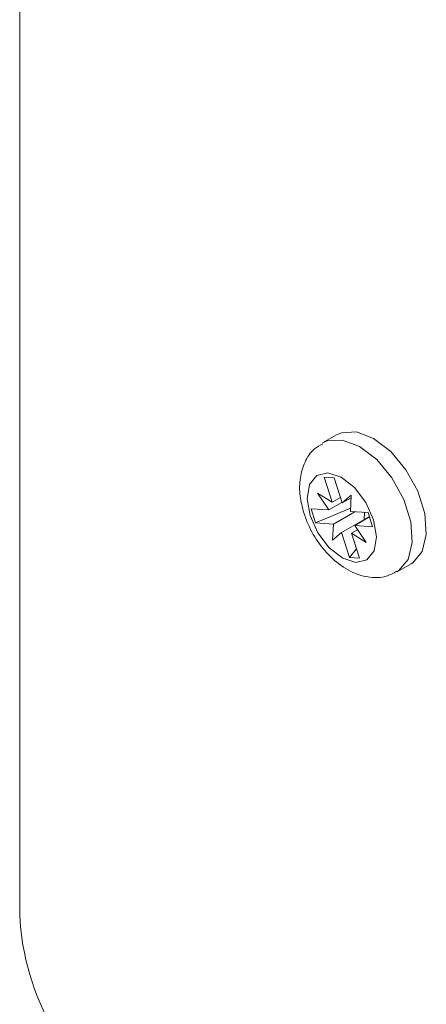
# Model space of a CAD drawing. Units: inches. Extents: x 8.1 to 26.9, y 0.5 to 21.5.
# Drawn here: x 23 to 23.7, y 15 to 16.7 of the extents above; entities that cross this region are included whole.
import ezdxf

# ---------------------------------------------------------------- set-up
doc = ezdxf.new("R2010")
doc.units = ezdxf.units.IN
doc.header["$MEASUREMENT"] = 0

msp = doc.modelspace()

# ---------------------------------------------------------------- linework, layer by layer
at = {"color": 7, "linetype": 'Continuous', "lineweight": 15}
for p, q in [((23.0127, 19.8576), (23.0127, 15.1217)), ((23.5873, 15.9915), (23.5618, 15.9768)), ((23.5648, 15.9147), (23.5829, 15.9135)), ((23.5791, 15.8691), (23.5648, 15.9147)), ((23.5829, 15.9135), (23.5972, 15.8679)), ((23.5791, 15.8691), (23.5529, 15.886)), ((23.5529, 15.886), (23.5734, 15.8552)), ((23.5941, 15.8777), (23.5791, 15.8691)), ((23.6137, 15.882), (23.5972, 15.8679)), ((23.6135, 15.8772), (23.5972, 15.8679)), ((23.6122, 15.8526), (23.6137, 15.882)), ((23.6125, 15.8582), (23.5491, 15.8318)), ((23.597, 15.8688), (23.5734, 15.8552)), ((23.541, 15.8573), (23.5734, 15.8552)), ((23.5491, 15.8318), (23.541, 15.8573)), ((23.6203, 15.8521), (23.5814, 15.8296)), ((23.6467, 15.8435), (23.5963, 15.8144)), ((23.6122, 15.8526), (23.6445, 15.8505)), ((23.647, 15.8426), (23.6202, 15.8271)), ((23.6374, 15.8381), (23.638, 15.8509)), ((23.6445, 15.8505), (23.6525, 15.8249)), ((23.5814, 15.8296), (23.5491, 15.8318)), ((23.5814, 15.8296), (23.5798, 15.8003)), ((23.6406, 15.7963), (23.6202, 15.8271)), ((23.6525, 15.8249), (23.6202, 15.8271)), ((23.5798, 15.8003), (23.5963, 15.8144)), ((23.6106, 15.7688), (23.5963, 15.8144)), ((23.6253, 15.8194), (23.6144, 15.8132)), ((23.6144, 15.8132), (23.6287, 15.7676)), ((23.6144, 15.8132), (23.6406, 15.7963)), ((23.6234, 15.7845), (23.6106, 15.7688)), ((23.6287, 15.7676), (23.6106, 15.7688)), ((23.6968, 15.743), (23.7223, 15.7577))]:
    msp.add_line(p, q, dxfattribs=at)
at = {"color": 7, "linetype": 'Continuous', "lineweight": 15, "flags": 128}
for points in [[(23.7223, 15.7577), (23.7252, 15.7595), (23.7423, 15.7801), (23.7499, 15.8109), (23.7472, 15.8487), (23.7345, 15.8892), (23.7131, 15.9281), (23.6854, 15.9613), (23.6544, 15.985), (23.6235, 15.9968), (23.5959, 15.9954), (23.5873, 15.9915)], [(23.5392, 15.8449), (23.5534, 15.8136), (23.5741, 15.7864), (23.5983, 15.7676), (23.6223, 15.76), (23.6423, 15.7647), (23.6555, 15.7811), (23.6597, 15.8066), (23.6543, 15.8373), (23.6402, 15.8687), (23.6195, 15.8958), (23.5953, 15.9147), (23.5713, 15.9223), (23.5512, 15.9176), (23.5381, 15.9012), (23.5339, 15.8757), (23.5392, 15.8449)]]:
    msp.add_lwpolyline(points, dxfattribs=at)
at = {"color": 8, "linetype": 'Continuous', "lineweight": 15, "flags": 128}
msp.add_lwpolyline([(23.6967, 15.743), (23.6998, 15.7449), (23.7169, 15.7654), (23.7245, 15.7962), (23.7218, 15.834), (23.709, 15.8745), (23.6877, 15.9134), (23.66, 15.9466), (23.629, 15.9703), (23.598, 15.9821), (23.5704, 15.9807), (23.5617, 15.9768)], dxfattribs=at)
at = {"color": 7, "linetype": 'Continuous', "lineweight": 15}
msp.add_arc((23.4733, 15.1426), 0.461, 182.6054, 237.3946, dxfattribs=at)
for points, knots in [([(23.5624, 15.9752), (23.5571, 15.9724), (23.543, 15.965), (23.5287, 15.9424), (23.5201, 15.9133), (23.5197, 15.8818), (23.5252, 15.8601), (23.5279, 15.8499)], [0, 0, 0, 0, 0.129762, 0.345262, 0.559164, 0.791547, 1, 1, 1, 1]), ([(23.5279, 15.8499), (23.5303, 15.843), (23.5373, 15.8234), (23.5554, 15.7927), (23.5831, 15.7619), (23.6145, 15.741), (23.6467, 15.7318), (23.6752, 15.7323), (23.6901, 15.7406), (23.6962, 15.744)], [0, 0, 0, 0, 0.092463, 0.2609951, 0.4324506, 0.6105373, 0.7612953, 0.9013469, 1, 1, 1, 1])]:
    msp.add_open_spline(points, degree=3, knots=knots, dxfattribs=at)

doc.saveas('drawing.dxf')
